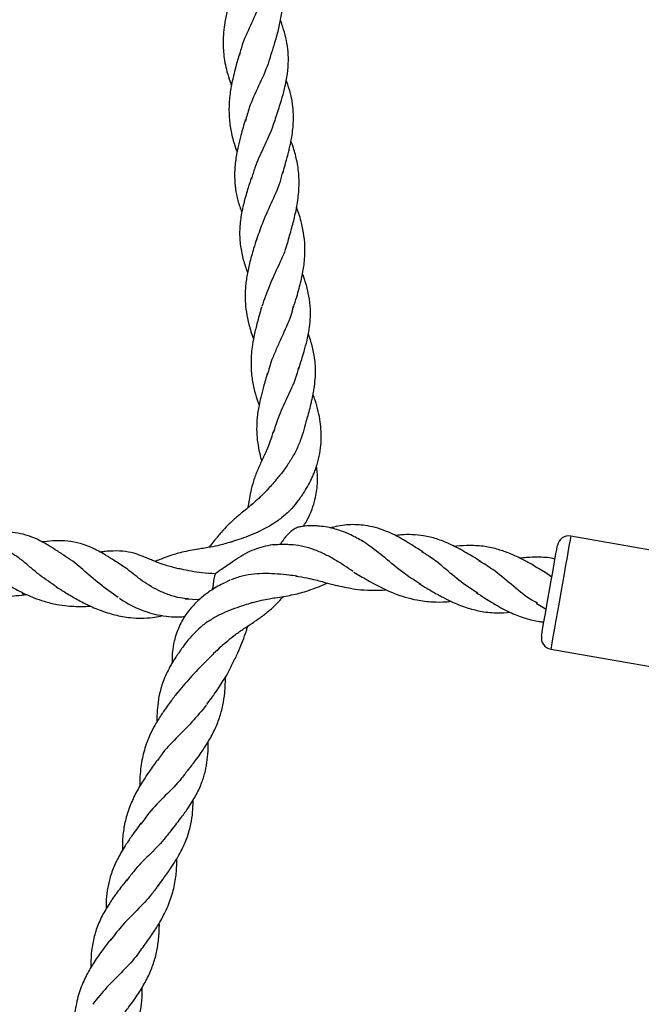
# Model space of a CAD drawing. Extents: x 0 to 9380, y -1169 to 4911.
# Drawn here: x 4272 to 4407, y 1070 to 1284 of the extents above; entities that cross this region are included whole.
import ezdxf

# ---------------------------------------------------------------- set-up
doc = ezdxf.new("R2010")
doc.units = 0
doc.header["$LTSCALE"] = 50
doc.header["$MEASUREMENT"] = 0
doc.layers.add('NIJHA_toestel', color=7, linetype='CONTINUOUS')
doc.layers.add('NIJHA_valzone', color=2, linetype='CONTINUOUS')

msp = doc.modelspace()

# ---------------------------------------------------------------- hatches: boundary and pattern name
at = {"layer": 'NIJHA_valzone'}
h = msp.add_hatch(dxfattribs=at)
h.set_pattern_fill('CROSS', color=256, scale=500, style=0)
h.set_pattern_definition([(0, (-500, -10375.2), (125, 125), [62.5, -187.5]), (90, (-468.75, -10406.45), (-125, 125), [62.5, -187.5])])
edge = h.paths.add_edge_path()
edge.add_line((4127.13, 569.5), (4127.13, 0))
edge.add_line((4127.13, 0), (7250, 0))
edge.add_line((7250, 0), (7250, 2500))
edge.add_line((7250, 2500), (4130.22, 2500))
edge.add_line((4130.22, 2500), (4130.22, 1899.53))
edge.add_arc((3833.73, 1235.2), 727.49, -66.21492, 65.94857, ccw=False)
edge = h.paths.add_edge_path()
edge.add_line((3663.52, 0), (3663.52, 570.72))
edge.add_arc((3904.58, 1234.74), 706.42, 109.84182, 250.04715, ccw=False)
edge.add_line((3664.81, 1899.22), (3664.81, 2500))
edge.add_line((3664.81, 2500), (500, 2500))
edge.add_line((500, 2500), (500, 0))
edge.add_line((500, 0), (3663.52, 0))

# ---------------------------------------------------------------- linework, layer by layer
at = {"layer": 'NIJHA_toestel'}
for p, q in [((4416.35, 1167.24), (4391.73, 1171.58)), ((4387.61, 1162.61), (4386.06, 1163.7)), ((4272.68, 1158.8), (4273.18, 1158.86)), ((4307.79, 1157.92), (4310.99, 1157.78)), ((4384.21, 1157), (4386.38, 1155.63)), ((4387.39, 1146.96), (4412.01, 1142.62))]:
    msp.add_line(p, q, dxfattribs=at)
at = {"layer": 'NIJHA_toestel', "flags": 128}
for points in [[(4391.73, 1171.58), (4391.73, 1171.57), (4391.68, 1171.3), (4391.58, 1170.69), (4391.41, 1169.75), (4391.19, 1168.51), (4390.93, 1167), (4390.62, 1165.27), (4390.29, 1163.37), (4389.93, 1161.35), (4389.56, 1159.27)], [(4387.1, 1159.7), (4387.43, 1161.57), (4387.75, 1163.36), (4388.04, 1165.03), (4388.3, 1166.5), (4388.51, 1167.72), (4388.68, 1168.66), (4388.79, 1169.27), (4388.83, 1169.54), (4388.84, 1169.55)], [(4272.7, 1158.87), (4272.54, 1158.85), (4272.39, 1159.25)], [(4385.36, 1149.85), (4385.37, 1149.87), (4385.41, 1150.13), (4385.52, 1150.74), (4385.69, 1151.68), (4385.9, 1152.91), (4386.16, 1154.38), (4386.45, 1156.04), (4386.77, 1157.84), (4387.1, 1159.7)], [(4389.56, 1159.27), (4389.2, 1157.19), (4388.84, 1155.17), (4388.5, 1153.27), (4388.2, 1151.54), (4387.93, 1150.03), (4387.71, 1148.79), (4387.55, 1147.85), (4387.44, 1147.24), (4387.39, 1146.97), (4387.39, 1146.96)]]:
    msp.add_lwpolyline(points, dxfattribs=at)
at = {"layer": 'NIJHA_toestel'}
for centre, start, end in [((4391.3, 1169.12), 80, 170), ((4387.83, 1149.42), 170, 260)]:
    msp.add_arc(centre, 2.5, start, end, dxfattribs=at)
for points, knots in [([(4326.55, 1276.59), (4326.81, 1277.43), (4327.25, 1278.84), (4327.79, 1280.73), (4328.19, 1282.26), (4328.62, 1284.24), (4329, 1286.71), (4329.11, 1289.63), (4328.88, 1292.46), (4328.41, 1294.76), (4327.85, 1296.74), (4327.47, 1297.81), (4327.24, 1298.43)], [0, 0, 0, 0, 0.112873, 0.190879, 0.254596, 0.321862, 0.459524, 0.591356, 0.722401, 0.848875, 0.911773, 1, 1, 1, 1]), ([(4318.55, 1291.61), (4318.31, 1290.84), (4317.92, 1289.58), (4317.45, 1287.99), (4317.13, 1286.77), (4316.84, 1285.6), (4316.57, 1284.33), (4316.28, 1282.7), (4316.07, 1280.89), (4316.02, 1278.89), (4316.11, 1277.02), (4316.34, 1275.18), (4316.75, 1273.2), (4317.27, 1271.4), (4317.7, 1270.22), (4317.86, 1269.78)], [0, 0, 0, 0, 0.1030918, 0.1700047, 0.2135422, 0.2662236, 0.3285295, 0.3881616, 0.4895605, 0.5772721, 0.6613798, 0.7454157, 0.8321653, 0.9357817, 1, 1, 1, 1]), ([(4325.42, 1291.27), (4324.89, 1289.77), (4323.83, 1286.78), (4321.71, 1282.25), (4320.14, 1278.78), (4319.72, 1276.86), (4319.62, 1276.41)], [0, 0, 0, 0, 0.302898, 0.605826, 0.908694, 1, 1, 1, 1]), ([(4327.71, 1263.28), (4328.06, 1264.37), (4328.67, 1266.29), (4329.37, 1268.78), (4329.8, 1270.7), (4330.14, 1272.76), (4330.32, 1275.09), (4330.14, 1278.52), (4329.45, 1281.38), (4328.74, 1283.43), (4328.56, 1283.89), (4328.53, 1283.96)], [0, 0, 0, 0, 0.153574, 0.271537, 0.355344, 0.427967, 0.568061, 0.69462, 0.931598, 0.989618, 1, 1, 1, 1]), ([(4319.62, 1276.74), (4319.33, 1275.76), (4318.86, 1274.13), (4318.32, 1272.01), (4317.95, 1270.32), (4317.56, 1268.18), (4317.28, 1265.51), (4317.34, 1262.37), (4317.8, 1259.28), (4318.47, 1256.93), (4318.97, 1255.6), (4319.08, 1255.3)], [0, 0, 0, 0, 0.134303, 0.22225, 0.292008, 0.366183, 0.517298, 0.661833, 0.805853, 0.955903, 1, 1, 1, 1]), ([(4326.53, 1276.87), (4326.31, 1276.08), (4325.66, 1273.71), (4323.78, 1269.7), (4321.83, 1265.52), (4321.15, 1262.98), (4320.89, 1262.01)], [0, 0, 0, 0, 0.161362, 0.481978, 0.802579, 1, 1, 1, 1]), ([(4329.03, 1250.64), (4329.2, 1251.24), (4329.5, 1252.3), (4329.93, 1253.81), (4330.25, 1255.06), (4330.53, 1256.22), (4330.77, 1257.33), (4331.13, 1259.28), (4331.42, 1261.91), (4331.31, 1264.97), (4330.85, 1267.61), (4330.29, 1269.48), (4329.92, 1270.52), (4329.81, 1270.79), (4329.8, 1270.82)], [0, 0, 0, 0, 0.085742, 0.152906, 0.2194, 0.26633, 0.320311, 0.380746, 0.551787, 0.707352, 0.839841, 0.957626, 0.995852, 1, 1, 1, 1]), ([(4327.76, 1263.69), (4327.45, 1262.68), (4326.7, 1260.22), (4324.85, 1256.25), (4323.09, 1252.48), (4322.43, 1250.21), (4322.19, 1249.38)], [0, 0, 0, 0, 0.213426, 0.519679, 0.825889, 1, 1, 1, 1]), ([(4320.87, 1262.32), (4320.54, 1261.18), (4319.98, 1259.22), (4319.35, 1256.68), (4318.96, 1254.78), (4318.72, 1253.17), (4318.57, 1251.64), (4318.53, 1250.1), (4318.6, 1248.21), (4318.91, 1245.97), (4319.48, 1243.84), (4319.95, 1242.57), (4320.1, 1242.15)], [0, 0, 0, 0, 0.16494, 0.282575, 0.36838, 0.442839, 0.518077, 0.594305, 0.671674, 0.802586, 0.935326, 1, 1, 1, 1]), ([(4330.28, 1236.23), (4330.6, 1237.34), (4331.22, 1239.47), (4332, 1242.69), (4332.54, 1246.13), (4332.65, 1249.68), (4332.23, 1253.06), (4331.59, 1255.5), (4331.08, 1256.99), (4330.9, 1257.47), (4330.82, 1257.67)], [0, 0, 0, 0, 0.150603, 0.288985, 0.451788, 0.620431, 0.782596, 0.929554, 0.971774, 1, 1, 1, 1]), ([(4329, 1250.93), (4328.81, 1250.15), (4328.24, 1247.9), (4326.5, 1244.09), (4324.52, 1239.85), (4323.66, 1237.15), (4323.27, 1235.94)], [0, 0, 0, 0, 0.156407, 0.456487, 0.75657, 1, 1, 1, 1]), ([(4322.2, 1249.69), (4321.96, 1248.95), (4321.56, 1247.7), (4321.09, 1246.15), (4320.77, 1245.03), (4320.52, 1244.07), (4320.28, 1243.05), (4319.91, 1241.25), (4319.59, 1238.76), (4319.65, 1235.6), (4320.19, 1232.57), (4320.82, 1230.42), (4321.28, 1229.27), (4321.37, 1229.04)], [0, 0, 0, 0, 0.1050892, 0.176268, 0.2199094, 0.2646079, 0.3141994, 0.3663051, 0.5229724, 0.6784484, 0.828761, 0.9649016, 1, 1, 1, 1]), ([(4331.35, 1221.36), (4331.6, 1222.15), (4332.03, 1223.55), (4332.59, 1225.49), (4333.03, 1227.17), (4333.48, 1229.3), (4333.84, 1231.86), (4333.91, 1234.82), (4333.6, 1237.69), (4333.12, 1239.89), (4332.65, 1241.45), (4332.36, 1242.36), (4332.13, 1242.96), (4332.03, 1243.24)], [0, 0, 0, 0, 0.105946, 0.187969, 0.262617, 0.336334, 0.477102, 0.610288, 0.741302, 0.872042, 0.916036, 0.960285, 1, 1, 1, 1]), ([(4323.35, 1236.38), (4323.13, 1235.67), (4322.74, 1234.42), (4322.21, 1232.61), (4321.8, 1231.06), (4321.46, 1229.58), (4321.2, 1228.2), (4321, 1226.81), (4320.88, 1225.46), (4320.83, 1224.15), (4320.86, 1222.46), (4321.06, 1220.31), (4321.53, 1218.08), (4322.09, 1216.13), (4322.47, 1215.08), (4322.66, 1214.53)], [0, 0, 0, 0, 0.096442, 0.168576, 0.244474, 0.304171, 0.369546, 0.433471, 0.495096, 0.554833, 0.612945, 0.727436, 0.851442, 0.92358, 1, 1, 1, 1]), ([(4330.27, 1236.54), (4330.17, 1236.07), (4329.75, 1234.14), (4328.16, 1230.64), (4326.04, 1226.11), (4324.99, 1223.12), (4324.46, 1221.63)], [0, 0, 0, 0, 0.094506, 0.396309, 0.698148, 1, 1, 1, 1]), ([(4332.51, 1208.05), (4332.72, 1208.73), (4333.12, 1210), (4334.01, 1212.86), (4334.9, 1216.52), (4335.18, 1220.53), (4334.79, 1223.86), (4334.27, 1226.02), (4333.78, 1227.54), (4333.53, 1228.23), (4333.38, 1228.63), (4333.34, 1228.72)], [0, 0, 0, 0, 0.096562, 0.179304, 0.407588, 0.622126, 0.761239, 0.896915, 0.941552, 0.985928, 1, 1, 1, 1]), ([(4324.42, 1221.5), (4324.07, 1220.28), (4323.44, 1218.11), (4322.76, 1215.2), (4322.25, 1212.28), (4322.05, 1209.25), (4322.25, 1206.04), (4322.83, 1203.23), (4323.41, 1201.29), (4323.8, 1200.28), (4323.88, 1200.09)], [0, 0, 0, 0, 0.16714, 0.298206, 0.40084, 0.569815, 0.718933, 0.852987, 0.972028, 1, 1, 1, 1]), ([(4331.31, 1221.6), (4331.14, 1220.94), (4330.57, 1218.71), (4329.08, 1215.63), (4327.68, 1212.44), (4326.49, 1209.72), (4325.97, 1207.83), (4325.66, 1206.72)], [0, 0, 0, 0, 0.133955, 0.454073, 0.614436, 0.774799, 1, 1, 1, 1]), ([(4333.83, 1195.41), (4334.03, 1196.1), (4334.38, 1197.33), (4334.86, 1199.08), (4335.22, 1200.49), (4335.49, 1201.69), (4335.69, 1202.71), (4335.91, 1204.09), (4336.12, 1205.8), (4336.19, 1207.76), (4336.06, 1209.97), (4335.66, 1212.37), (4335.07, 1214.36), (4334.65, 1215.48), (4334.57, 1215.69)], [0, 0, 0, 0, 0.098451, 0.175835, 0.252903, 0.300918, 0.347887, 0.397123, 0.499024, 0.600821, 0.691906, 0.829846, 0.96786, 1, 1, 1, 1]), ([(4332.49, 1208.28), (4332.28, 1207.55), (4331.67, 1205.37), (4329.94, 1201.68), (4328.07, 1197.66), (4327.28, 1195.14), (4326.94, 1194.07)], [0, 0, 0, 0, 0.156254, 0.464653, 0.773028, 1, 1, 1, 1]), ([(4325.67, 1207.09), (4325.38, 1206.09), (4324.87, 1204.31), (4324.27, 1201.97), (4323.88, 1200.18), (4323.55, 1198.28), (4323.33, 1196.14), (4323.33, 1193.66), (4323.62, 1191.35), (4323.99, 1189.64), (4324.28, 1188.51), (4324.41, 1188.05), (4324.44, 1187.94)], [0, 0, 0, 0, 0.15123, 0.269973, 0.356575, 0.42348, 0.557274, 0.687874, 0.812224, 0.924562, 0.982894, 1, 1, 1, 1]), ([(4332.13, 1178.93), (4332.59, 1179.56), (4333.43, 1180.69), (4334.42, 1182.32), (4335.08, 1183.59), (4335.57, 1184.63), (4335.96, 1185.56), (4336.33, 1186.6), (4336.81, 1188.16), (4337.23, 1190.15), (4337.43, 1192.41), (4337.38, 1194.51), (4337.21, 1196.58), (4336.79, 1198.81), (4336.24, 1200.8), (4335.78, 1202.01), (4335.63, 1202.43)], [0, 0, 0, 0, 0.0914998, 0.1634831, 0.2225321, 0.2585719, 0.2974847, 0.3414038, 0.3893634, 0.4911014, 0.5837928, 0.6644523, 0.7461609, 0.8429727, 0.9462256, 1, 1, 1, 1]), ([(4333.93, 1195.84), (4333.83, 1195.47), (4333.53, 1194.33), (4332.87, 1192.33), (4331.84, 1189.97), (4330.55, 1187.75), (4329.12, 1185.71), (4327.41, 1183.6), (4326.25, 1182.32), (4325.58, 1181.58)], [0, 0, 0, 0, 0.072325, 0.221567, 0.373808, 0.521961, 0.665775, 0.805205, 1, 1, 1, 1]), ([(4326.99, 1194.46), (4326.78, 1193.74), (4326.39, 1192.46), (4325.72, 1190.79), (4325.14, 1189.47), (4324.41, 1187.9), (4323.51, 1185.93), (4322.62, 1183.63), (4322.08, 1181.43), (4321.76, 1179.71), (4321.57, 1178.54), (4321.47, 1177.99), (4321.43, 1177.75)], [0, 0, 0, 0, 0.115994, 0.20538, 0.278968, 0.345059, 0.487705, 0.649205, 0.796328, 0.907323, 0.958688, 1, 1, 1, 1]), ([(4333.49, 1173.71), (4333.63, 1173.91), (4334.33, 1174.91), (4335.16, 1176.72), (4335.92, 1178.93), (4336.34, 1180.8), (4336.56, 1182.57), (4336.64, 1184.58), (4336.49, 1186.03), (4336.4, 1186.86)], [0, 0, 0, 0, 0.051763, 0.264786, 0.430894, 0.563021, 0.683951, 0.819651, 1, 1, 1, 1]), ([(4325.81, 1181.83), (4325.26, 1181.24), (4324.27, 1180.18), (4322.86, 1178.94), (4321.65, 1177.92), (4320.59, 1177.06), (4319.6, 1176.25), (4318.73, 1175.5), (4317.9, 1174.75), (4316.84, 1173.73), (4315.57, 1172.34), (4314.24, 1170.74), (4313.36, 1169.62), (4312.97, 1169.16), (4312.94, 1169.12)], [0, 0, 0, 0, 0.118459, 0.213551, 0.286436, 0.36892, 0.436495, 0.501559, 0.566828, 0.634213, 0.761831, 0.901951, 0.992815, 1, 1, 1, 1]), ([(4332.38, 1179.31), (4331.93, 1178.73), (4330.95, 1177.45), (4329.08, 1175.76), (4326.96, 1174.22), (4324.76, 1172.97), (4322.56, 1171.97), (4320.48, 1171.17), (4318.76, 1170.62), (4317.89, 1170.31), (4317.59, 1170.2)], [0, 0, 0, 0, 0.12191, 0.266486, 0.407558, 0.544746, 0.677821, 0.806903, 0.932305, 1, 1, 1, 1]), ([(4332.72, 1173.6), (4332.6, 1173.57), (4332.25, 1173.51), (4331.35, 1173.03), (4330.05, 1171.99), (4329.07, 1170.67), (4328.5, 1169.82), (4328.37, 1169.62)], [0, 0, 0, 0, 0.083956, 0.248596, 0.515418, 0.884016, 1, 1, 1, 1]), ([(4346.48, 1170.42), (4345.61, 1170.91), (4344.1, 1171.78), (4342.07, 1172.6), (4339.79, 1173.34), (4337.82, 1173.71), (4335.98, 1173.82), (4334.83, 1173.82), (4333.74, 1173.76), (4333.01, 1173.64), (4332.72, 1173.59)], [0, 0, 0, 0, 0.200546, 0.350596, 0.448113, 0.693373, 0.768619, 0.84011, 0.937931, 1, 1, 1, 1]), ([(4359.54, 1168.12), (4359.01, 1168.46), (4358.1, 1169.04), (4356.89, 1169.81), (4355.94, 1170.39), (4355.1, 1170.88), (4354.25, 1171.36), (4353.02, 1172), (4351.33, 1172.77), (4349.22, 1173.47), (4346.6, 1174.03), (4343.38, 1174.16), (4340.8, 1173.78), (4339.48, 1173.35), (4339.37, 1173.31)], [0, 0, 0, 0, 0.081343, 0.140056, 0.189094, 0.229406, 0.273785, 0.32224, 0.421813, 0.53746, 0.645987, 0.813181, 0.983335, 1, 1, 1, 1]), ([(4281.63, 1167.23), (4280.92, 1167.7), (4279.63, 1168.54), (4277.96, 1169.58), (4276.71, 1170.29), (4275.79, 1170.78), (4275.01, 1171.15), (4273.75, 1171.64), (4271.94, 1172.16), (4269.49, 1172.47), (4266.74, 1172.35), (4264.3, 1171.76), (4262.35, 1171.03), (4261.45, 1170.56), (4261, 1170.32)], [0, 0, 0, 0, 0.108541, 0.195551, 0.260521, 0.303341, 0.339356, 0.37864, 0.487386, 0.597088, 0.719273, 0.865006, 0.932667, 1, 1, 1, 1]), ([(4372.05, 1166.12), (4371.02, 1166.74), (4369.27, 1167.8), (4367.03, 1169.04), (4365.35, 1169.87), (4363.93, 1170.48), (4362.54, 1170.98), (4361.14, 1171.38), (4359.38, 1171.74), (4357.26, 1171.94), (4355.21, 1171.89), (4353.97, 1171.75), (4353.58, 1171.7)], [0, 0, 0, 0, 0.170429, 0.289053, 0.373736, 0.449327, 0.525201, 0.601828, 0.679377, 0.810603, 0.939495, 1, 1, 1, 1]), ([(4279.9, 1160.43), (4278.62, 1161.29), (4276.65, 1162.6), (4274.21, 1164.65), (4272.36, 1166.27), (4270.39, 1167.68), (4268.29, 1168.75), (4266.76, 1169.35), (4265.94, 1169.46), (4265.86, 1169.47)], [0, 0, 0, 0, 0.258893, 0.398056, 0.538, 0.682344, 0.830625, 0.982319, 1, 1, 1, 1]), ([(4294.43, 1164.88), (4293.58, 1165.45), (4292.07, 1166.45), (4290.16, 1167.64), (4288.71, 1168.44), (4287.04, 1169.26), (4284.93, 1170.04), (4282.29, 1170.54), (4279.64, 1170.62), (4277.77, 1170.45), (4276.77, 1170.33), (4276.65, 1170.32)], [0, 0, 0, 0, 0.145973, 0.257858, 0.336323, 0.401967, 0.554271, 0.70529, 0.848075, 0.981677, 1, 1, 1, 1]), ([(4317.83, 1170.3), (4316.84, 1170.01), (4315.11, 1169.5), (4312.95, 1169.11), (4311.43, 1168.87), (4309.34, 1168.53), (4306.69, 1168.05), (4304.22, 1167.21), (4302.47, 1166.55), (4301.75, 1166.27), (4301.29, 1166.1), (4301.22, 1166.07)], [0, 0, 0, 0, 0.15968, 0.279891, 0.362521, 0.425319, 0.649419, 0.860742, 0.917439, 0.986625, 1, 1, 1, 1]), ([(4327.43, 1169.66), (4327.38, 1169.66), (4326.72, 1169.69), (4325.25, 1169.39), (4323.25, 1168.84), (4321.27, 1168), (4319.39, 1166.87), (4317.3, 1165.39), (4315.52, 1164.24), (4314.61, 1163.56), (4314.36, 1163.37)], [0, 0, 0, 0, 0.00963, 0.140838, 0.272249, 0.40698, 0.548941, 0.694116, 0.916272, 1, 1, 1, 1]), ([(4330.79, 1169.69), (4329.94, 1169.73), (4328.65, 1169.77), (4327.38, 1169.66), (4326.94, 1169.62)], [0, 0, 0, 0, 0.654019, 1, 1, 1, 1]), ([(4344.39, 1163.86), (4343.76, 1164.27), (4342.5, 1165.12), (4340.5, 1166.39), (4338.36, 1167.57), (4336.08, 1168.58), (4333.7, 1169.31), (4331.75, 1169.69), (4330.64, 1169.67), (4330.32, 1169.66)], [0, 0, 0, 0, 0.144486, 0.293087, 0.446278, 0.604223, 0.766648, 0.933555, 1, 1, 1, 1]), ([(4359.11, 1161.06), (4357.94, 1161.79), (4355.41, 1163.38), (4351.76, 1166.45), (4348.7, 1168.96), (4346.87, 1170.14), (4346.29, 1170.52)], [0, 0, 0, 0, 0.257676, 0.559537, 0.861402, 1, 1, 1, 1]), ([(4386.2, 1163.63), (4385.19, 1164.24), (4383.44, 1165.3), (4381.24, 1166.51), (4379.67, 1167.27), (4378.02, 1167.98), (4375.84, 1168.75), (4372.96, 1169.39), (4369.92, 1169.57), (4367.73, 1169.48), (4366.61, 1169.32), (4366.47, 1169.3)], [0, 0, 0, 0, 0.159093, 0.275036, 0.347676, 0.406693, 0.531674, 0.682889, 0.841513, 0.980775, 1, 1, 1, 1]), ([(4293.17, 1158.23), (4291.82, 1159.19), (4289.12, 1161.12), (4285.46, 1164.29), (4282.93, 1166.51), (4281.56, 1167.23), (4281.35, 1167.34)], [0, 0, 0, 0, 0.314392, 0.628792, 0.943177, 1, 1, 1, 1]), ([(4305.85, 1164.6), (4304.96, 1164.83), (4303.46, 1165.21), (4301.7, 1165.87), (4300.43, 1166.38), (4299.39, 1166.82), (4298.45, 1167.2), (4297.55, 1167.55), (4296.19, 1168.01), (4294.09, 1168.34), (4291.94, 1168.36), (4290.31, 1168.23), (4289.6, 1168.13), (4289.33, 1168.09)], [0, 0, 0, 0, 0.146652, 0.243746, 0.314615, 0.382587, 0.444484, 0.50083, 0.56456, 0.713956, 0.879888, 0.953579, 1, 1, 1, 1]), ([(4371.48, 1159.18), (4370.58, 1159.74), (4368.36, 1161.13), (4365.04, 1163.93), (4361.91, 1166.58), (4359.99, 1167.75), (4359.28, 1168.18)], [0, 0, 0, 0, 0.20667, 0.514609, 0.82255, 1, 1, 1, 1]), ([(4308.54, 1157.88), (4307.94, 1157.94), (4306.49, 1158.08), (4304.27, 1158.73), (4301.98, 1159.67), (4299.91, 1160.83), (4298.05, 1162.09), (4296.4, 1163.42), (4295.11, 1164.46), (4294.32, 1164.94), (4294.08, 1165.08)], [0, 0, 0, 0, 0.1058885, 0.2536496, 0.3974864, 0.53714, 0.6727183, 0.8043049, 0.9414112, 1, 1, 1, 1]), ([(4384.51, 1156.93), (4383.97, 1157.23), (4381.95, 1158.36), (4378.73, 1161.09), (4375.07, 1164.19), (4372.73, 1165.61), (4371.72, 1166.22)], [0, 0, 0, 0, 0.118334, 0.438028, 0.757721, 1, 1, 1, 1]), ([(4388.31, 1166.58), (4388.16, 1166.62), (4386.92, 1166.92), (4384.59, 1167.01), (4382.18, 1166.95), (4380.9, 1166.79), (4380.68, 1166.77)], [0, 0, 0, 0, 0.06342, 0.509489, 0.919105, 1, 1, 1, 1]), ([(4314.36, 1163.37), (4313.36, 1163.41), (4311.54, 1163.49), (4309.1, 1163.89), (4307.14, 1164.32), (4306.1, 1164.53), (4305.66, 1164.61)], [0, 0, 0, 0, 0.311459, 0.569399, 0.819681, 1, 1, 1, 1]), ([(4314.36, 1163.37), (4314.23, 1163.01), (4313.98, 1162.28), (4313.89, 1161.05), (4313.75, 1160.17), (4313.57, 1159.85), (4313.54, 1159.8)], [0, 0, 0, 0, 0.350826, 0.701714, 0.9567, 1, 1, 1, 1]), ([(4332.15, 1162.86), (4331.55, 1162.93), (4330.19, 1163.09), (4327.89, 1163.34), (4325.34, 1163.46), (4322.74, 1163.34), (4320.13, 1162.92), (4318.51, 1162.33), (4317.7, 1162.03)], [0, 0, 0, 0, 0.12645, 0.290328, 0.459449, 0.633978, 0.814424, 1, 1, 1, 1]), ([(4331.88, 1162.88), (4332.68, 1162.76), (4334.13, 1162.54), (4336.04, 1162.08), (4337.93, 1161.58), (4339.87, 1161.06), (4341.91, 1160.57), (4343.89, 1160.19), (4346.22, 1159.83), (4348.73, 1159.74), (4350.57, 1159.81), (4351.44, 1159.88), (4351.5, 1159.89)], [0, 0, 0, 0, 0.118482, 0.21428, 0.288942, 0.40771, 0.51642, 0.613285, 0.724913, 0.870469, 0.991511, 1, 1, 1, 1]), ([(4344.54, 1163.75), (4345.49, 1163.17), (4347.04, 1162.23), (4349, 1161.14), (4350.39, 1160.42), (4351.76, 1159.76), (4353.51, 1159.01), (4355.73, 1158.24), (4358.51, 1157.55), (4361.49, 1157.22), (4363.98, 1157.19), (4365.31, 1157.33), (4365.67, 1157.37)], [0, 0, 0, 0, 0.1454351, 0.2363071, 0.2937123, 0.3514678, 0.4368524, 0.5466555, 0.6657356, 0.8236714, 0.9522181, 1, 1, 1, 1]), ([(4266.26, 1162.34), (4266.98, 1162.03), (4268.25, 1161.48), (4269.91, 1160.59), (4271.46, 1159.7), (4273.06, 1158.89), (4275.01, 1158.06), (4277.24, 1157.28), (4279.67, 1156.7), (4281.97, 1156.37), (4284.06, 1156.24), (4285.74, 1156.23), (4286.8, 1156.31), (4287.15, 1156.33)], [0, 0, 0, 0, 0.107538, 0.1913, 0.252641, 0.348137, 0.432629, 0.539549, 0.669053, 0.772438, 0.856636, 0.952641, 1, 1, 1, 1]), ([(4317.52, 1161.95), (4316.88, 1161.66), (4315.74, 1161.13), (4314.22, 1160.26), (4313.04, 1159.49), (4311.99, 1158.73), (4311.01, 1157.93), (4309.79, 1156.77), (4308.5, 1155.29), (4307.32, 1153.54), (4306.48, 1151.93), (4305.84, 1150.34), (4305.32, 1148.54), (4305, 1146.58), (4304.93, 1145.02), (4304.95, 1144.19), (4304.96, 1143.95)], [0, 0, 0, 0, 0.087453, 0.154665, 0.216675, 0.263637, 0.317742, 0.376368, 0.477678, 0.570142, 0.649595, 0.713979, 0.79306, 0.893461, 0.969648, 1, 1, 1, 1]), ([(4322.26, 1157.03), (4322.97, 1157.23), (4324.24, 1157.59), (4325.97, 1157.92), (4327.61, 1158.18), (4329.23, 1158.44), (4330.96, 1158.74), (4332.58, 1159.1), (4334.97, 1159.79), (4336.99, 1160.62), (4338.55, 1161.28), (4338.75, 1161.36)], [0, 0, 0, 0, 0.123098, 0.22076, 0.295167, 0.404064, 0.506, 0.608095, 0.708756, 0.963142, 1, 1, 1, 1]), ([(4358.71, 1161.25), (4359.27, 1160.91), (4360.26, 1160.31), (4361.68, 1159.48), (4362.84, 1158.81), (4363.94, 1158.22), (4365, 1157.67), (4366.82, 1156.82), (4369.28, 1155.86), (4372.52, 1155.08), (4375.56, 1154.77), (4377.63, 1154.92), (4378.54, 1154.98)], [0, 0, 0, 0, 0.090961, 0.160658, 0.226337, 0.276433, 0.332513, 0.392903, 0.557829, 0.706491, 0.87076, 1, 1, 1, 1]), ([(4256.08, 1159.07), (4256.78, 1159.08), (4257.99, 1159.09), (4259.85, 1158.95), (4261.66, 1158.76), (4263.55, 1158.55), (4265.29, 1158.42), (4266.58, 1158.37), (4267.69, 1158.36), (4268.92, 1158.41), (4270.63, 1158.55), (4271.95, 1158.71), (4272.7, 1158.81)], [0, 0, 0, 0, 0.126568, 0.219336, 0.325011, 0.448073, 0.556823, 0.640063, 0.68706, 0.761798, 0.865376, 1, 1, 1, 1]), ([(4279.6, 1160.59), (4280.32, 1160.14), (4281.54, 1159.37), (4283.22, 1158.37), (4284.62, 1157.58), (4286.03, 1156.85), (4287.51, 1156.15), (4289.15, 1155.47), (4290.8, 1154.89), (4292.48, 1154.41), (4294.16, 1154.05), (4296.08, 1153.76), (4298.28, 1153.65), (4300.47, 1153.82), (4301.99, 1154.05), (4302.71, 1154.24), (4302.85, 1154.28)], [0, 0, 0, 0, 0.10366, 0.175921, 0.235159, 0.296689, 0.36724, 0.432745, 0.510351, 0.578254, 0.645616, 0.718953, 0.815499, 0.91011, 0.983243, 1, 1, 1, 1]), ([(4371.12, 1159.31), (4371.77, 1158.89), (4372.87, 1158.19), (4374.36, 1157.25), (4375.53, 1156.56), (4376.6, 1155.95), (4377.69, 1155.38), (4379.45, 1154.53), (4381.84, 1153.64), (4384.19, 1153.02), (4385.55, 1152.9), (4385.9, 1152.88)], [0, 0, 0, 0, 0.138767, 0.237466, 0.316142, 0.382729, 0.460803, 0.541087, 0.744449, 0.935625, 1, 1, 1, 1]), ([(4293.49, 1158.03), (4294.2, 1157.56), (4295.46, 1156.74), (4297.2, 1155.93), (4298.48, 1155.41), (4299.91, 1154.9), (4301.8, 1154.39), (4304.14, 1154.04), (4306.14, 1153.94), (4307.3, 1154.04), (4307.73, 1154.07)], [0, 0, 0, 0, 0.1706764, 0.3030101, 0.3806708, 0.4463287, 0.6042196, 0.7674027, 0.9148707, 1, 1, 1, 1]), ([(4322.58, 1157.13), (4321.59, 1156.82), (4319.9, 1156.3), (4317.4, 1155.4), (4315.23, 1154.43), (4313.11, 1153.23), (4311.2, 1151.87), (4310.15, 1150.79), (4309.66, 1150.28)], [0, 0, 0, 0, 0.2152136, 0.3674826, 0.5243661, 0.6860794, 0.8522488, 1, 1, 1, 1]), ([(4316.4, 1148.22), (4317.15, 1148.85), (4318.49, 1150), (4320.46, 1151.35), (4322.4, 1152.62), (4324.3, 1153.91), (4326.66, 1155.76), (4328.19, 1157.31), (4329.2, 1158.41), (4329.23, 1158.44)], [0, 0, 0, 0, 0.169585, 0.304858, 0.416431, 0.58275, 0.730921, 0.992555, 1, 1, 1, 1]), ([(4309.87, 1150.53), (4309.38, 1150.01), (4308.52, 1149.07), (4307.45, 1147.71), (4306.75, 1146.65), (4306.17, 1145.84), (4305.7, 1145.14), (4305.2, 1144.37), (4304.24, 1142.77), (4303.09, 1140.43), (4302.2, 1137.47), (4301.76, 1134.85), (4301.65, 1132.93), (4301.63, 1131.72), (4301.64, 1131.31), (4301.64, 1131.16)], [0, 0, 0, 0, 0.0940147, 0.1684653, 0.2298622, 0.2641784, 0.3017574, 0.3441919, 0.390957, 0.5615467, 0.7121925, 0.8344651, 0.9442169, 0.9792762, 1, 1, 1, 1]), ([(4312.49, 1134.89), (4312.83, 1135.35), (4313.45, 1136.19), (4314.42, 1137.56), (4315.37, 1138.95), (4316.38, 1140.54), (4317.3, 1142.11), (4318.03, 1143.7), (4318.71, 1144.98), (4319.74, 1147.12), (4320.51, 1149.17), (4321.18, 1151.16), (4321.35, 1151.7), (4321.45, 1151.98), (4321.45, 1152)], [0, 0, 0, 0, 0.084963, 0.152656, 0.247219, 0.333313, 0.434756, 0.529477, 0.600441, 0.669664, 0.912341, 0.954754, 0.997745, 1, 1, 1, 1]), ([(4316.58, 1148.41), (4316.27, 1148.11), (4315.45, 1147.33), (4313.93, 1146), (4311.75, 1143.68), (4308.83, 1140.8), (4306.88, 1138.4), (4305.92, 1137.23)], [0, 0, 0, 0, 0.092218, 0.237463, 0.390203, 0.701997, 1, 1, 1, 1]), ([(4308.41, 1120.54), (4308.94, 1121.24), (4309.84, 1122.42), (4311, 1124.01), (4311.89, 1125.32), (4312.98, 1127.02), (4314.18, 1129.22), (4315.28, 1131.93), (4316.03, 1134.66), (4316.37, 1136.99), (4316.53, 1139.04), (4316.53, 1140.17), (4316.53, 1140.83)], [0, 0, 0, 0, 0.1128673, 0.1908687, 0.2545825, 0.3218456, 0.4594996, 0.5913251, 0.7223634, 0.8488308, 0.9117258, 1, 1, 1, 1]), ([(4306.03, 1137.4), (4305.54, 1136.75), (4304.73, 1135.68), (4303.74, 1134.33), (4303.01, 1133.3), (4302.35, 1132.31), (4301.66, 1131.21), (4300.85, 1129.8), (4300.04, 1128.17), (4299.3, 1126.31), (4298.75, 1124.53), (4298.34, 1122.71), (4298.04, 1120.71), (4297.91, 1118.84), (4297.92, 1117.59), (4297.92, 1117.12)], [0, 0, 0, 0, 0.104485, 0.172032, 0.21555, 0.267866, 0.329506, 0.388583, 0.489534, 0.577242, 0.66135, 0.745393, 0.832171, 0.936639, 1, 1, 1, 1]), ([(4312.37, 1134.73), (4311.36, 1133.5), (4309.34, 1131.06), (4305.8, 1127.52), (4303.14, 1124.8), (4302.09, 1123.14), (4301.84, 1122.75)], [0, 0, 0, 0, 0.302899, 0.605825, 0.908694, 1, 1, 1, 1]), ([(4304.95, 1107.65), (4305.65, 1108.55), (4306.88, 1110.14), (4308.39, 1112.25), (4309.45, 1113.9), (4310.48, 1115.72), (4311.45, 1117.85), (4312.45, 1121.13), (4312.78, 1124.06), (4312.82, 1126.23), (4312.8, 1126.72), (4312.8, 1126.8)], [0, 0, 0, 0, 0.1535742, 0.2715367, 0.3553443, 0.4279668, 0.5680612, 0.6946197, 0.9315975, 0.9896179, 1, 1, 1, 1]), ([(4301.95, 1123.06), (4301.35, 1122.23), (4300.35, 1120.87), (4299.11, 1119.05), (4298.19, 1117.6), (4297.09, 1115.72), (4295.91, 1113.31), (4294.89, 1110.33), (4294.27, 1107.27), (4294.09, 1104.84), (4294.11, 1103.42), (4294.11, 1103.09)], [0, 0, 0, 0, 0.134303, 0.22225, 0.292008, 0.366182, 0.517298, 0.661834, 0.805853, 0.955903, 1, 1, 1, 1]), ([(4308.49, 1120.82), (4308.01, 1120.15), (4306.59, 1118.15), (4303.45, 1115.03), (4300.19, 1111.76), (4298.68, 1109.6), (4298.11, 1108.78)], [0, 0, 0, 0, 0.161362, 0.481977, 0.80258, 1, 1, 1, 1]), ([(4301.87, 1095.32), (4302.23, 1095.82), (4302.88, 1096.71), (4303.8, 1097.99), (4304.53, 1099.05), (4305.18, 1100.04), (4305.79, 1101), (4306.79, 1102.71), (4307.97, 1105.08), (4308.91, 1108), (4309.38, 1110.64), (4309.49, 1112.59), (4309.5, 1113.69), (4309.5, 1113.98), (4309.49, 1114.01)], [0, 0, 0, 0, 0.0857426, 0.1529059, 0.2194002, 0.2663303, 0.3203108, 0.3807466, 0.5517872, 0.7073529, 0.839841, 0.9576264, 0.9958522, 1, 1, 1, 1]), ([(4298.2, 1109.08), (4297.5, 1108.12), (4296.3, 1106.48), (4294.83, 1104.3), (4293.82, 1102.64), (4293.04, 1101.22), (4292.38, 1099.83), (4291.82, 1098.4), (4291.24, 1096.6), (4290.76, 1094.38), (4290.57, 1092.19), (4290.57, 1090.83), (4290.57, 1090.39)], [0, 0, 0, 0, 0.16494, 0.282575, 0.36838, 0.442839, 0.518077, 0.594305, 0.671674, 0.802586, 0.935325, 1, 1, 1, 1]), ([(4305.13, 1108.01), (4304.5, 1107.17), (4302.95, 1105.11), (4299.85, 1102.02), (4296.91, 1099.07), (4295.51, 1097.16), (4295.01, 1096.47)], [0, 0, 0, 0, 0.213426, 0.51968, 0.825889, 1, 1, 1, 1]), ([(4298.12, 1081.35), (4298.78, 1082.26), (4300.08, 1084.04), (4301.9, 1086.77), (4303.59, 1089.81), (4304.91, 1093.09), (4305.69, 1096.41), (4305.93, 1098.92), (4305.97, 1100.52), (4305.96, 1101.07), (4305.96, 1101.31)], [0, 0, 0, 0, 0.147186, 0.287102, 0.447766, 0.616137, 0.778479, 0.925652, 0.968292, 1, 1, 1, 1]), ([(4295.12, 1096.76), (4294.64, 1096.14), (4293.85, 1095.11), (4292.87, 1093.81), (4292.19, 1092.87), (4291.62, 1092.05), (4291.05, 1091.17), (4290.08, 1089.61), (4288.94, 1087.38), (4287.91, 1084.39), (4287.38, 1081.36), (4287.23, 1079.13), (4287.27, 1077.89), (4287.28, 1077.64)], [0, 0, 0, 0, 0.105122, 0.176323, 0.219977, 0.26469, 0.314296, 0.366418, 0.523133, 0.678657, 0.829016, 0.965199, 1, 1, 1, 1]), ([(4301.94, 1095.59), (4301.49, 1094.93), (4300.19, 1093.01), (4297.25, 1090.03), (4293.97, 1086.75), (4292.26, 1084.54), (4291.51, 1083.57)], [0, 0, 0, 0, 0.157695, 0.460249, 0.762803, 1, 1, 1, 1]), ([(4294.04, 1067.01), (4294.53, 1067.67), (4295.42, 1068.84), (4296.62, 1070.46), (4297.6, 1071.89), (4298.75, 1073.74), (4299.96, 1076.02), (4301.04, 1078.78), (4301.74, 1081.58), (4302.03, 1083.81), (4302.13, 1085.44), (4302.16, 1086.4), (4302.16, 1087.03), (4302.15, 1087.33)], [0, 0, 0, 0, 0.105941, 0.187961, 0.262605, 0.336318, 0.47708, 0.61026, 0.741268, 0.872002, 0.915994, 0.960241, 1, 1, 1, 1]), ([(4291.65, 1083.86), (4291.2, 1083.26), (4290.34, 1082.13), (4288.85, 1080.1), (4287.31, 1077.8), (4285.72, 1074.86), (4284.47, 1071.62), (4283.73, 1068.06), (4283.51, 1065.36), (4283.54, 1063.91), (4283.55, 1063.59)], [0, 0, 0, 0, 0.096216, 0.183305, 0.328358, 0.464783, 0.633069, 0.807302, 0.958215, 1, 1, 1, 1]), ([(4298.21, 1081.63), (4297.96, 1081.23), (4296.89, 1079.56), (4294.21, 1076.82), (4290.67, 1073.29), (4288.66, 1070.84), (4287.65, 1069.62)], [0, 0, 0, 0, 0.09411, 0.396045, 0.698016, 1, 1, 1, 1]), ([(4290.57, 1054.1), (4291, 1054.67), (4291.81, 1055.73), (4293.62, 1058.11), (4295.71, 1061.24), (4297.35, 1064.92), (4298.12, 1068.18), (4298.37, 1070.39), (4298.43, 1071.98), (4298.44, 1072.72), (4298.43, 1073.14), (4298.42, 1073.24)], [0, 0, 0, 0, 0.096562, 0.179304, 0.407588, 0.622126, 0.761239, 0.896915, 0.941552, 0.985929, 1, 1, 1, 1])]:
    msp.add_open_spline(points, degree=3, knots=knots, dxfattribs=at)

doc.saveas('drawing.dxf')
